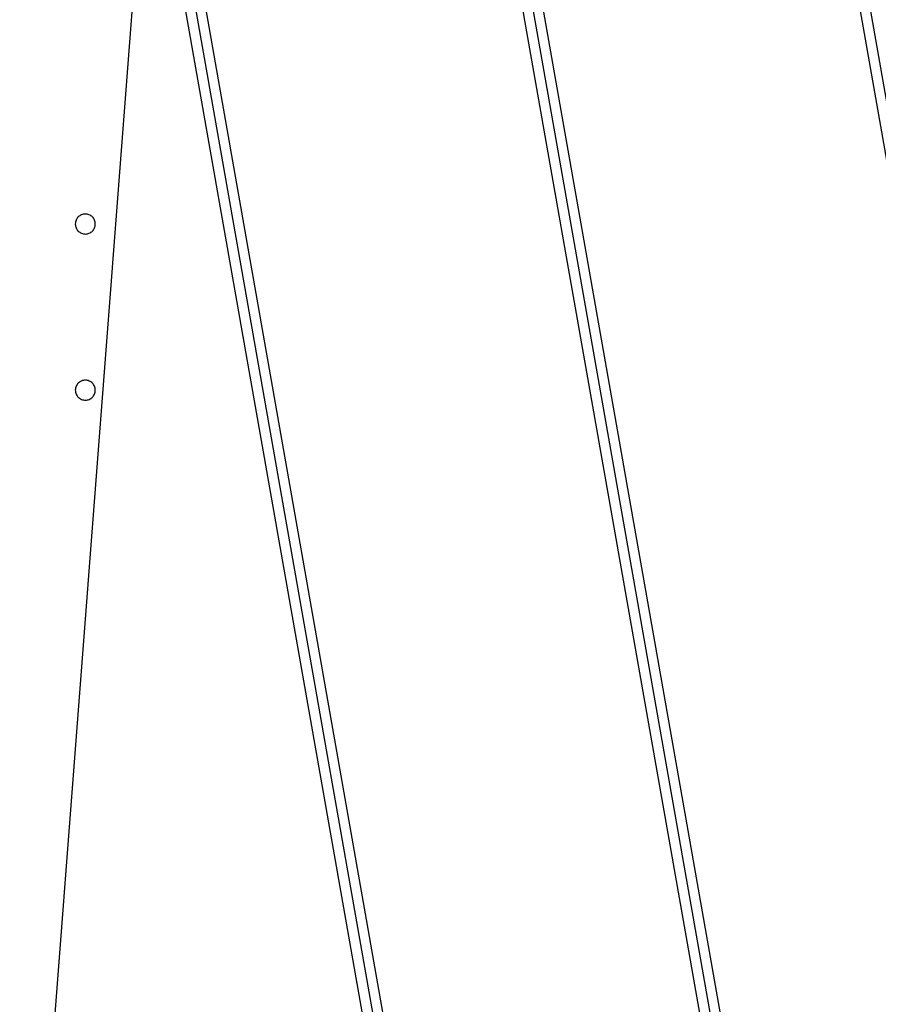
# Model space of a CAD drawing. Extents: x -67 to 67, y -31 to 31.
# Drawn here: x -39 to -36, y -8 to -5 of the extents above; entities that cross this region are included whole.
import ezdxf

# ---------------------------------------------------------------- set-up
doc = ezdxf.new("R2010")
doc.units = 0
doc.layers.get('0').update_dxf_attribs({"linetype": 'CONTINUOUS'})

msp = doc.modelspace()

# ---------------------------------------------------------------- linework, layer by layer
at = {"color": 0}
for points in [[(-36.0333, -8.2448), (-37.3265, -0.9105)], [(-36.0333, -8.2448), (-37.3265, -0.9105)], [(-36.0333, -8.2448), (-37.3265, -0.9105)], [(-36.0333, -8.2448), (-37.3265, -0.9105)], [(-36.0333, -8.2448), (-37.3265, -0.9105)], [(-36.0333, -8.2448), (-37.3265, -0.9105)], [(-36.0333, -8.2448), (-37.3265, -0.9105)], [(-36.0333, -8.2448), (-37.3265, -0.9105)], [(-36.0333, -8.2448), (-37.3265, -0.9105)], [(-36.0333, -8.2448), (-37.3265, -0.9105)], [(-36.0333, -8.2448), (-37.3265, -0.9105)], [(-36.0333, -8.2448), (-37.3265, -0.9105)], [(-36.0333, -8.2448), (-37.3265, -0.9105)], [(-36.0333, -8.2448), (-37.3265, -0.9105)], [(-36.0333, -8.2448), (-37.3265, -0.9105)], [(-36.0333, -8.2448), (-37.3265, -0.9105)], [(-36.0333, -8.2448), (-37.3265, -0.9105)], [(-36.0333, -8.2448), (-37.3265, -0.9105)], [(-36.0333, -8.2448), (-37.3265, -0.9105)], [(-36.0333, -8.2448), (-37.3265, -0.9105)], [(-36.0333, -8.2448), (-37.3265, -0.9105)], [(-37.2961, -0.9105), (-36.4059, -5.9588)], [(-37.2961, -0.9105), (-36.4059, -5.9588)], [(-37.2961, -0.9105), (-36.4059, -5.9588)], [(-37.2961, -0.9105), (-36.4059, -5.9588)], [(-37.2961, -0.9105), (-36.4059, -5.9588)], [(-37.2961, -0.9105), (-36.4059, -5.9588)], [(-37.2961, -0.9105), (-36.4059, -5.9588)], [(-37.2961, -0.9105), (-36.4059, -5.9588)], [(-37.2961, -0.9105), (-36.4059, -5.9588)], [(-37.2961, -0.9105), (-36.4059, -5.9588)], [(-37.2961, -0.9105), (-36.4059, -5.9588)], [(-37.2961, -0.9105), (-36.4059, -5.9588)], [(-37.2961, -0.9105), (-36.4059, -5.9588)], [(-37.2961, -0.9105), (-36.4059, -5.9588)], [(-37.2961, -0.9105), (-36.4059, -5.9588)], [(-37.2961, -0.9105), (-36.4059, -5.9588)], [(-37.2961, -0.9105), (-36.4059, -5.9588)], [(-37.2961, -0.9105), (-36.4059, -5.9588)], [(-37.2961, -0.9105), (-36.4059, -5.9588)], [(-37.2961, -0.9105), (-36.4059, -5.9588)], [(-37.2961, -0.9105), (-36.4059, -5.9588)], [(-36.58, -10.903), (-38.3149, -1.0641)], [(-36.58, -10.903), (-38.3149, -1.0641)], [(-36.58, -10.903), (-38.3149, -1.0641)], [(-36.58, -10.903), (-38.3149, -1.0641)], [(-36.58, -10.903), (-38.3149, -1.0641)], [(-36.58, -10.903), (-38.3149, -1.0641)], [(-36.58, -10.903), (-38.3149, -1.0641)], [(-36.58, -10.903), (-38.3149, -1.0641)], [(-36.58, -10.903), (-38.3149, -1.0641)], [(-36.58, -10.903), (-38.3149, -1.0641)], [(-36.58, -10.903), (-38.3149, -1.0641)], [(-36.58, -10.903), (-38.3149, -1.0641)], [(-36.58, -10.903), (-38.3149, -1.0641)], [(-36.58, -10.903), (-38.3149, -1.0641)], [(-36.58, -10.903), (-38.3149, -1.0641)], [(-36.58, -10.903), (-38.3149, -1.0641)], [(-36.58, -10.903), (-38.3149, -1.0641)], [(-36.58, -10.903), (-38.3149, -1.0641)], [(-36.58, -10.903), (-38.3149, -1.0641)], [(-36.58, -10.903), (-38.3149, -1.0641)], [(-36.58, -10.903), (-38.3149, -1.0641)], [(-38.286, -1.0554), (-36.58, -10.7301)], [(-38.286, -1.0554), (-36.58, -10.7301)], [(-38.286, -1.0554), (-36.58, -10.7301)], [(-38.286, -1.0554), (-36.58, -10.7301)], [(-38.286, -1.0554), (-36.58, -10.7301)], [(-38.286, -1.0554), (-36.58, -10.7301)], [(-38.286, -1.0554), (-36.58, -10.7301)], [(-38.286, -1.0554), (-36.58, -10.7301)], [(-38.286, -1.0554), (-36.58, -10.7301)], [(-38.286, -1.0554), (-36.58, -10.7301)], [(-38.286, -1.0554), (-36.58, -10.7301)], [(-38.286, -1.0554), (-36.58, -10.7301)], [(-38.286, -1.0554), (-36.58, -10.7301)], [(-38.286, -1.0554), (-36.58, -10.7301)], [(-38.286, -1.0554), (-36.58, -10.7301)], [(-38.286, -1.0554), (-36.58, -10.7301)], [(-38.286, -1.0554), (-36.58, -10.7301)], [(-38.286, -1.0554), (-36.58, -10.7301)], [(-38.286, -1.0554), (-36.58, -10.7301)], [(-38.286, -1.0554), (-36.58, -10.7301)], [(-38.286, -1.0554), (-36.58, -10.7301)], [(-38.257, -1.0467), (-36.58, -10.5574)], [(-38.257, -1.0467), (-36.58, -10.5574)], [(-38.257, -1.0467), (-36.58, -10.5574)], [(-38.257, -1.0467), (-36.58, -10.5574)], [(-38.257, -1.0467), (-36.58, -10.5574)], [(-38.257, -1.0467), (-36.58, -10.5574)], [(-38.257, -1.0467), (-36.58, -10.5574)], [(-38.257, -1.0467), (-36.58, -10.5574)], [(-38.257, -1.0467), (-36.58, -10.5574)], [(-38.257, -1.0467), (-36.58, -10.5574)], [(-38.257, -1.0467), (-36.58, -10.5574)], [(-38.257, -1.0467), (-36.58, -10.5574)], [(-38.257, -1.0467), (-36.58, -10.5574)], [(-38.257, -1.0467), (-36.58, -10.5574)], [(-38.257, -1.0467), (-36.58, -10.5574)], [(-38.257, -1.0467), (-36.58, -10.5574)], [(-38.257, -1.0467), (-36.58, -10.5574)], [(-38.257, -1.0467), (-36.58, -10.5574)], [(-38.257, -1.0467), (-36.58, -10.5574)], [(-38.257, -1.0467), (-36.58, -10.5574)], [(-38.257, -1.0467), (-36.58, -10.5574)], [(-39.0775, -2.152), (-37.4868, -11.1737)], [(-39.0775, -2.152), (-37.4868, -11.1737)], [(-39.0775, -2.152), (-37.4868, -11.1737)], [(-39.0775, -2.152), (-37.4868, -11.1737)], [(-39.0775, -2.152), (-37.4868, -11.1737)], [(-39.0775, -2.152), (-37.4868, -11.1737)], [(-39.0775, -2.152), (-37.4868, -11.1737)], [(-39.0775, -2.152), (-37.4868, -11.1737)], [(-39.0775, -2.152), (-37.4868, -11.1737)], [(-39.0775, -2.152), (-37.4868, -11.1737)], [(-39.0775, -2.152), (-37.4868, -11.1737)], [(-39.0775, -2.152), (-37.4868, -11.1737)], [(-39.0775, -2.152), (-37.4868, -11.1737)], [(-39.0775, -2.152), (-37.4868, -11.1737)], [(-39.0775, -2.152), (-37.4868, -11.1737)], [(-39.0775, -2.152), (-37.4868, -11.1737)], [(-39.0775, -2.152), (-37.4868, -11.1737)], [(-39.0775, -2.152), (-37.4868, -11.1737)], [(-39.0775, -2.152), (-37.4868, -11.1737)], [(-39.0775, -2.152), (-37.4868, -11.1737)], [(-39.0775, -2.152), (-37.4868, -11.1737)], [(-38.681, -4.5737), (-37.5172, -11.1737)], [(-38.681, -4.5737), (-37.5172, -11.1737)], [(-38.681, -4.5737), (-37.5172, -11.1737)], [(-38.681, -4.5737), (-37.5172, -11.1737)], [(-38.681, -4.5737), (-37.5172, -11.1737)], [(-38.681, -4.5737), (-37.5172, -11.1737)], [(-38.681, -4.5737), (-37.5172, -11.1737)], [(-38.681, -4.5737), (-37.5172, -11.1737)], [(-38.681, -4.5737), (-37.5172, -11.1737)], [(-38.681, -4.5737), (-37.5172, -11.1737)], [(-38.681, -4.5737), (-37.5172, -11.1737)], [(-38.681, -4.5737), (-37.5172, -11.1737)], [(-38.681, -4.5737), (-37.5172, -11.1737)], [(-38.681, -4.5737), (-37.5172, -11.1737)], [(-38.681, -4.5737), (-37.5172, -11.1737)], [(-38.681, -4.5737), (-37.5172, -11.1737)], [(-38.681, -4.5737), (-37.5172, -11.1737)], [(-38.681, -4.5737), (-37.5172, -11.1737)], [(-38.681, -4.5737), (-37.5172, -11.1737)], [(-38.681, -4.5737), (-37.5172, -11.1737)], [(-38.681, -4.5737), (-37.5172, -11.1737)], [(-38.9793, -8.4678), (-38.6902, -4.6941)], [(-38.9793, -8.4678), (-38.6902, -4.6941)], [(-38.9793, -8.4678), (-38.6902, -4.6941)], [(-38.9793, -8.4678), (-38.6902, -4.6941)], [(-38.9793, -8.4678), (-38.6902, -4.6941)], [(-38.9793, -8.4678), (-38.6902, -4.6941)], [(-38.9793, -8.4678), (-38.6902, -4.6941)], [(-38.9793, -8.4678), (-38.6902, -4.6941)], [(-38.9793, -8.4678), (-38.6902, -4.6941)], [(-38.9793, -8.4678), (-38.6902, -4.6941)], [(-38.9793, -8.4678), (-38.6902, -4.6941)], [(-38.9793, -8.4678), (-38.6902, -4.6941)], [(-38.9793, -8.4678), (-38.6902, -4.6941)], [(-38.9793, -8.4678), (-38.6902, -4.6941)], [(-38.9793, -8.4678), (-38.6902, -4.6941)], [(-38.9793, -8.4678), (-38.6902, -4.6941)], [(-38.9793, -8.4678), (-38.6902, -4.6941)], [(-38.9793, -8.4678), (-38.6902, -4.6941)], [(-38.9793, -8.4678), (-38.6902, -4.6941)], [(-38.9793, -8.4678), (-38.6902, -4.6941)], [(-38.9793, -8.4678), (-38.6902, -4.6941)], [(-37.5477, -11.1737), (-38.6902, -4.6941)], [(-37.5477, -11.1737), (-38.6902, -4.6941)], [(-37.5477, -11.1737), (-38.6902, -4.6941)], [(-37.5477, -11.1737), (-38.6902, -4.6941)], [(-37.5477, -11.1737), (-38.6902, -4.6941)], [(-37.5477, -11.1737), (-38.6902, -4.6941)], [(-37.5477, -11.1737), (-38.6902, -4.6941)], [(-37.5477, -11.1737), (-38.6902, -4.6941)], [(-37.5477, -11.1737), (-38.6902, -4.6941)], [(-37.5477, -11.1737), (-38.6902, -4.6941)], [(-37.5477, -11.1737), (-38.6902, -4.6941)], [(-37.5477, -11.1737), (-38.6902, -4.6941)], [(-37.5477, -11.1737), (-38.6902, -4.6941)], [(-37.5477, -11.1737), (-38.6902, -4.6941)], [(-37.5477, -11.1737), (-38.6902, -4.6941)], [(-37.5477, -11.1737), (-38.6902, -4.6941)], [(-37.5477, -11.1737), (-38.6902, -4.6941)], [(-37.5477, -11.1737), (-38.6902, -4.6941)], [(-37.5477, -11.1737), (-38.6902, -4.6941)], [(-37.5477, -11.1737), (-38.6902, -4.6941)], [(-37.5477, -11.1737), (-38.6902, -4.6941)], [(-38.85, -5.9737), (-38.85, -5.9737), (-38.8501, -5.9705), (-38.8505, -5.9675), (-38.8512, -5.9646), (-38.8523, -5.9619), (-38.8534, -5.9592), (-38.855, -5.9568), (-38.8567, -5.9544), (-38.8587, -5.9524), (-38.8607, -5.9504), (-38.8631, -5.9487), (-38.8655, -5.9471), (-38.8682, -5.946), (-38.8709, -5.9449), (-38.8738, -5.9442), (-38.8768, -5.9438), (-38.88, -5.9437), (-38.88, -5.9437), (-38.8829, -5.9438), (-38.8859, -5.9442), (-38.8887, -5.9449), (-38.8916, -5.946), (-38.8941, -5.9471), (-38.8967, -5.9487), (-38.8989, -5.9504), (-38.9012, -5.9524), (-38.903, -5.9544), (-38.9048, -5.9568), (-38.9062, -5.9592), (-38.9076, -5.9619), (-38.9085, -5.9646), (-38.9093, -5.9675), (-38.9097, -5.9705), (-38.91, -5.9737), (-38.91, -5.9737), (-38.9097, -5.9766), (-38.9093, -5.9796), (-38.9085, -5.9824), (-38.9076, -5.9853), (-38.9062, -5.9878), (-38.9048, -5.9904), (-38.903, -5.9926), (-38.9012, -5.9949), (-38.8989, -5.9967), (-38.8967, -5.9985), (-38.8941, -5.9999), (-38.8916, -6.0013), (-38.8887, -6.0022), (-38.8859, -6.003), (-38.8829, -6.0034), (-38.88, -6.0037), (-38.88, -6.0037), (-38.8768, -6.0034), (-38.8738, -6.003), (-38.8709, -6.0022), (-38.8682, -6.0013), (-38.8655, -5.9999), (-38.8631, -5.9985), (-38.8607, -5.9967), (-38.8587, -5.9949), (-38.8567, -5.9926), (-38.855, -5.9904), (-38.8534, -5.9878), (-38.8523, -5.9853), (-38.8512, -5.9824), (-38.8505, -5.9796), (-38.8501, -5.9766), (-38.85, -5.9737)], [(-38.85, -6.4737), (-38.85, -6.4737), (-38.8501, -6.4705), (-38.8505, -6.4675), (-38.8512, -6.4646), (-38.8523, -6.4619), (-38.8534, -6.4592), (-38.855, -6.4568), (-38.8567, -6.4544), (-38.8587, -6.4524), (-38.8607, -6.4504), (-38.8631, -6.4487), (-38.8655, -6.4471), (-38.8682, -6.446), (-38.8709, -6.4449), (-38.8738, -6.4442), (-38.8768, -6.4438), (-38.88, -6.4437), (-38.88, -6.4437), (-38.8829, -6.4438), (-38.8859, -6.4442), (-38.8887, -6.4449), (-38.8916, -6.446), (-38.8941, -6.4471), (-38.8967, -6.4487), (-38.8989, -6.4504), (-38.9012, -6.4524), (-38.903, -6.4544), (-38.9048, -6.4568), (-38.9062, -6.4592), (-38.9076, -6.4619), (-38.9085, -6.4646), (-38.9093, -6.4675), (-38.9097, -6.4705), (-38.91, -6.4737), (-38.91, -6.4737), (-38.9097, -6.4766), (-38.9093, -6.4796), (-38.9085, -6.4824), (-38.9076, -6.4853), (-38.9062, -6.4878), (-38.9048, -6.4904), (-38.903, -6.4926), (-38.9012, -6.4949), (-38.8989, -6.4967), (-38.8967, -6.4985), (-38.8941, -6.4999), (-38.8916, -6.5013), (-38.8887, -6.5022), (-38.8859, -6.503), (-38.8829, -6.5034), (-38.88, -6.5037), (-38.88, -6.5037), (-38.8768, -6.5034), (-38.8738, -6.503), (-38.8709, -6.5022), (-38.8682, -6.5013), (-38.8655, -6.4999), (-38.8631, -6.4985), (-38.8607, -6.4967), (-38.8587, -6.4949), (-38.8567, -6.4926), (-38.855, -6.4904), (-38.8534, -6.4878), (-38.8523, -6.4853), (-38.8512, -6.4824), (-38.8505, -6.4796), (-38.8501, -6.4766), (-38.85, -6.4737)]]:
    msp.add_lwpolyline(points, dxfattribs=at)

doc.saveas('drawing.dxf')
